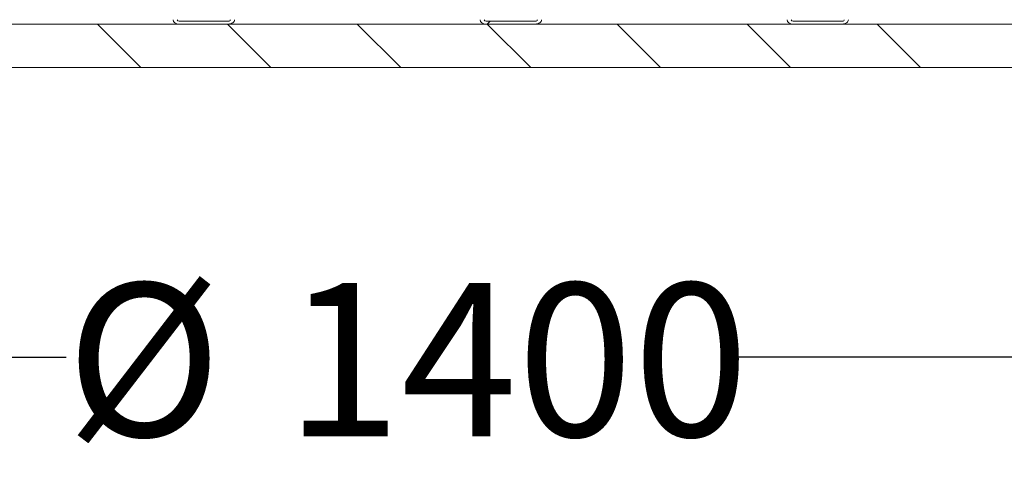
# Model space of a CAD drawing. Units: millimetres. Extents: x 165 to 5769, y 884 to 3793.
# Drawn here: x 1330 to 2010, y 884 to 1205 of the extents above; entities that cross this region are included whole.
import ezdxf

# ---------------------------------------------------------------- set-up
doc = ezdxf.new("R2010")
doc.units = ezdxf.units.MM
doc.header["$LTSCALE"] = 20
doc.layers.add('MAßLINIE_MAßZEICHNUNGEN', color=7, linetype='Continuous')
doc.styles.add('SLDTEXTSTYLE0', font='TXT', dxfattribs={"width": 0.7})
doc.dimstyles.new('SLDDIMSTYLE0', dxfattribs={"dimtxt": 105.833333, "dimasz": 70, "dimexe": 0, "dimexo": 0.0625, "dimgap": 26.458333, "dimtad": 0, "dimdec": 0, "dimrnd": 1e-09, "dimzin": 12, "dimdsep": 46, "dimtxsty": 'SLDTEXTSTYLE0', "dimsah": 1, "dimcen": 0.09, "dimadec": 0, "dimazin": 3, "dimtfac": 1, "dimtdec": 0, "dimtofl": 0, "dimtmove": 0, "dimatfit": 3, "dimfxl": 0, "dimfrac": 2, "dimtolj": 1, "dimtzin": 12, "dimarcsym": 0})

# ---------------------------------------------------------------- blocks, each defined once
blk = doc.blocks.new('SW_HATCH_0')
at = {"color": 0, "linetype": 'Continuous', "lineweight": 18}
for p, q in [((-975.61, -77.58), (-945.61, -107.58)), ((-885.8, -77.58), (-855.8, -107.58)), ((-796, -77.58), (-766, -107.58)), ((-704.2, -75.58), (-706.2, -77.58)), ((-706.2, -77.58), (-676.2, -107.58)), ((-616.39, -77.58), (-586.39, -107.58)), ((-526.59, -77.58), (-496.59, -107.58)), ((-436.79, -77.58), (-406.79, -107.58))]:
    blk.add_line(p, q, dxfattribs=at)
blk = doc.blocks.new('_D_10')
at = {"layer": 'MAßLINIE_MAßZEICHNUNGEN', "color": 7}
for p, q in [((863.11, 1182.03), (863.11, 952.03)), ((2263.11, 1182.03), (2263.11, 952.03)), ((863.11, 972.03), (1361.78, 972.03)), ((2263.11, 972.03), (1818.49, 972.03))]:
    blk.add_line(p, q, dxfattribs=at)
for points in [[(863.11, 972.03), (933.11, 942.03), (933.11, 1002.03)], [(2263.11, 972.03), (2193.11, 1002.03), (2193.11, 942.03)]]:
    blk.add_solid(points, dxfattribs=at)
at = {"layer": 'MAßLINIE_MAßZEICHNUNGEN', "color": 7, "char_height": 105.833, "attachment_point": 1, "style": 'SLDTEXTSTYLE0'}
for s, insert in [('%%c', (1361.78, 1023.1)), ('1400', (1513.34, 1023.1))]:
    blk.add_mtext(s, dxfattribs=dict(at, insert=insert))

msp = doc.modelspace()

# ---------------------------------------------------------------- linework, layer by layer
at = {"color": 7, "linetype": 'Continuous', "lineweight": 18}
for p, q in [((738.11, 1202.03), (2388.11, 1202.03)), ((1440.07, 1204.03), (1474.01, 1204.03)), ((1440.07, 1202.03), (1474.01, 1202.03)), ((1652.2, 1204.03), (1686.14, 1204.03)), ((1652.2, 1202.03), (1686.14, 1202.03)), ((1864.33, 1204.03), (1898.28, 1204.03)), ((1864.33, 1202.03), (1898.28, 1202.03)), ((738.11, 1172.03), (2388.11, 1172.03))]:
    msp.add_line(p, q, dxfattribs=at)
for centre, major_axis, start_param, end_param in [((1440.07, 1205.03), (-4.24, 0), 0, 1.570796), ((1440.07, 1205.03), (-1.41, 0), 0, 1.570796), ((1474.01, 1205.03), (-4.24, 0), 1.570796, 3.141593), ((1474.01, 1205.03), (-1.41, 0), 1.570796, 3.141593), ((1652.2, 1205.03), (-4.24, 0), 0, 1.570796), ((1652.2, 1205.03), (-1.41, 0), 0, 1.570796), ((1686.14, 1205.03), (-4.24, 0), 1.570796, 3.141593), ((1686.14, 1205.03), (-1.41, 0), 1.570796, 3.141593), ((1864.33, 1205.03), (-4.24, 0), 0, 1.570796), ((1864.33, 1205.03), (-1.41, 0), 0, 1.570796), ((1898.28, 1205.03), (-4.24, 0), 1.570796, 3.141593), ((1898.28, 1205.03), (-1.41, 0), 1.570796, 3.141593)]:
    msp.add_ellipse(centre, major_axis=major_axis, ratio=0.707107, start_param=start_param, end_param=end_param, dxfattribs=at)

# ---------------------------------------------------------------- block references
msp.add_blockref('SW_HATCH_0', (2359.11, 1279.61), dxfattribs=at)

# ---------------------------------------------------------------- dimensions: what is measured, and where the dimension line sits
at = {"layer": 'MAßLINIE_MAßZEICHNUNGEN', "color": 7}
dim = msp.add_linear_dim(base=(2263.11, 972.03), p1=(863.11, 1202.03), p2=(2263.11, 1202.03), text='%%c<>', dimstyle='SLDDIMSTYLE0', dxfattribs=at)
dim.commit()
dim.dimension.update_dxf_attribs({"geometry": '_D_10', "text_midpoint": (1590.14, 972.03), "dimtype": 160})

doc.saveas('drawing.dxf')
